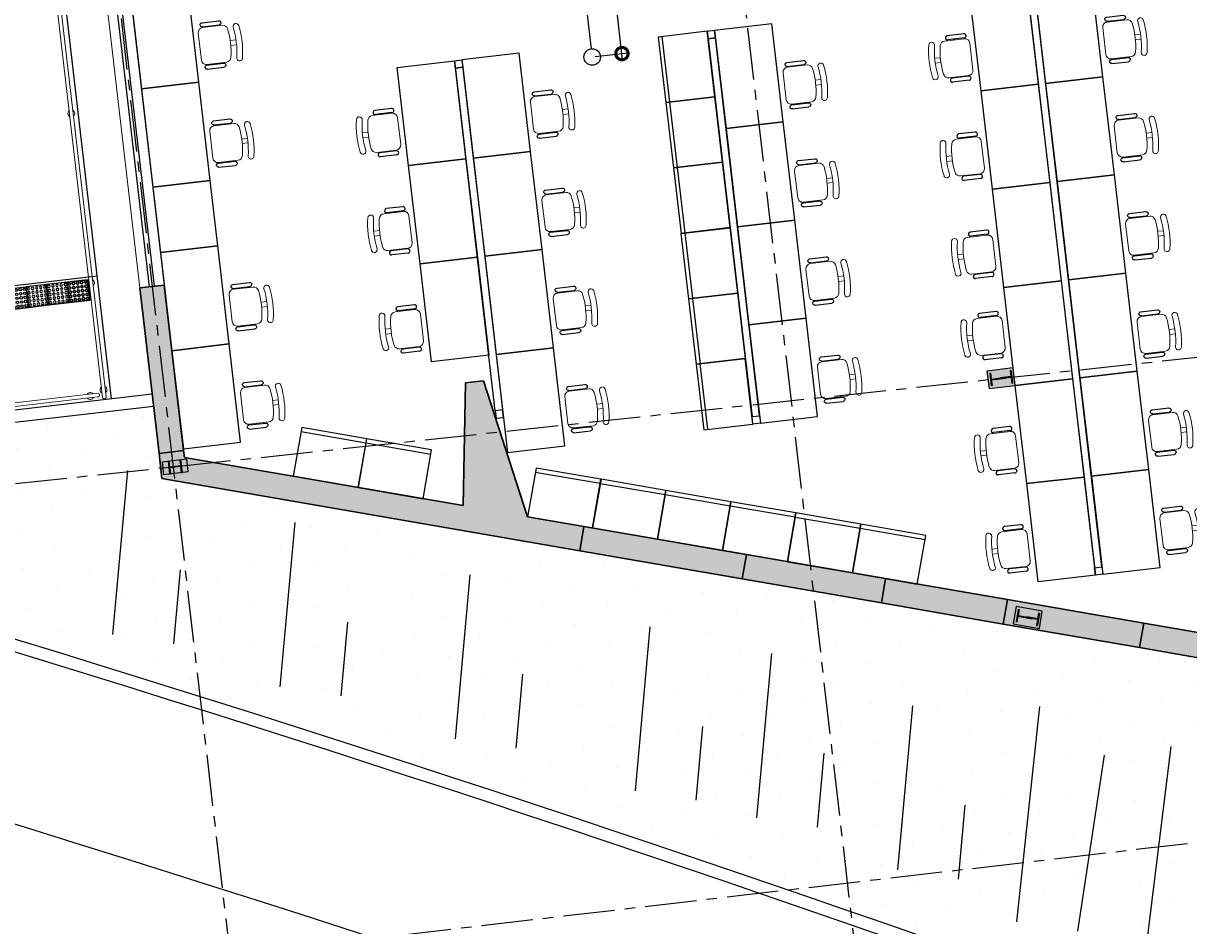
# Model space of a CAD drawing. Units: metres. Extents: x 0 to 955, y -257 to 1285.
# Drawn here: x 520 to 534, y 827 to 838 of the extents above; entities that cross this region are included whole.
import ezdxf
from ezdxf.enums import TextEntityAlignment as Align
from ezdxf.lldxf.tags import DXFTag

# ---------------------------------------------------------------- set-up
doc = ezdxf.new("R2010")
doc.units = ezdxf.units.M
doc.linetypes.add('LIN0', pattern=[0])
doc.linetypes.add('PL-POUSO-ARQ-EIXO$0$CENTER', pattern=[2, 1.25, -0.25, 0.25, -0.25])
for name, color, linetype in [('_ARQ_DIV_INTERNA', 252, 'Continuous'), ('_ARQ_MOB', 8, 'Continuous'), ('_ARQ_VISTA02', 2, 'Continuous'), ('ACHURA', 174, 'Continuous'), ('ARQ-___-___-LIN-vistas0', 8, 'Continuous'), ('ARQ-cota 25', 1, 'Continuous'), ('ARQ-LINHA GROSSA', 4, 'Continuous'), ('ARQ-mobiliario', 253, 'Continuous'), ('cota', 1, 'Continuous'), ('EIXO$0$A-EIXOS-PRI', 252, 'PL-POUSO-ARQ-EIXO$0$CENTER'), ('ESTRUTURA', 10, 'Continuous'), ('Estrutura Metálica 2', 3, 'Continuous'), ('HID-SPK', 12, 'Continuous'), ('OFC-MALL-ARQ-EX-1PV$0$A_HTC_1', 252, 'Continuous'), ('PROJECAO', 251, 'DASHED2'), ('S-DIVC', 254, 'Continuous')]:
    doc.layers.add(name, color=color, linetype=linetype)
doc.layers.add('Alvenaria', color=5, linetype='Continuous', lineweight=30)
doc.layers.add('MURO', color=3, linetype='LIN0', lineweight=9)
doc.styles.add('12075', font='romans.shx', dxfattribs={"height": 0.225})
doc.styles.add('6075', font='romans.shx', dxfattribs={"height": 0.1125})
tags = doc.linetypes.add('DASHED2', pattern=[0.375, 0.25, -0.125]).pattern_tags.tags
tags[6:7] = [DXFTag(74, 4), DXFTag(75, 0), DXFTag(340, '0'), DXFTag(46, 1.0), DXFTag(50, 0.0), DXFTag(44, 0.0), DXFTag(45, 0.0)]
tags[4:5] = [DXFTag(74, 4), DXFTag(75, 0), DXFTag(340, '0'), DXFTag(46, 1.0), DXFTag(50, 0.0), DXFTag(44, 0.0), DXFTag(45, 0.0)]
doc.dimstyles.new('6075', dxfattribs={"dimtxt": 0.1125, "dimasz": 0.3, "dimexe": 0.075, "dimexo": 0.0375, "dimgap": 0.0525, "dimtad": 1, "dimzin": 5, "dimtxsty": '6075', "dimblk": 'DOTSMALL', "dimcen": 0.135, "dimdle": 0.075, "dimclre": 1, "dimclrt": 2, "dimadec": 0, "dimazin": 0, "dimtfac": 1, "dimtmove": 2, "dimatfit": 3, "dimldrblk": 'DOTSMALL', "dimfxl": 0, "dimtolj": 1, "dimtzin": 0, "dimarcsym": 0})

# ---------------------------------------------------------------- blocks, each defined once
blk = doc.blocks.new('A$C4A2A349F')
at = {"layer": 'ARQ-___-___-LIN-vistas0'}
for p, q in [((0, 0), (0, 0.25)), ((0, 0.25), (0.25, 0.25)), ((0.25, 0.25), (0, 0.25)), ((0.25, 0), (0.25, 0.25)), ((0.25, 0.25), (0.25, 0)), ((0.25, 0), (0, 0))]:
    blk.add_line(p, q, dxfattribs=at)
for centre in [(0.025, 0.225), (0.025, 0.175), (0.075, 0.225), (0.075, 0.175), (0.125, 0.225), (0.125, 0.175), (0.175, 0.225), (0.175, 0.175), (0.225, 0.225), (0.225, 0.175), (0.025, 0.125), (0.025, 0.075), (0.025, 0.025), (0.075, 0.125), (0.075, 0.075), (0.075, 0.025), (0.125, 0.125), (0.125, 0.075), (0.125, 0.025), (0.175, 0.125), (0.175, 0.075), (0.175, 0.025), (0.225, 0.125), (0.225, 0.075), (0.225, 0.025)]:
    blk.add_circle(centre, 0.015, dxfattribs=at)
blk = doc.blocks.new('dsgfhgf')
at = {"layer": 'ARQ-LINHA GROSSA'}
for p, q in [((40.928, 13.516), (41.08, 13.516)), ((40.928, 13.516), (40.928, 13.506)), ((40.928, 13.506), (40.999, 13.506)), ((40.999, 13.506), (40.999, 13.374)), ((41.009, 13.506), (41.08, 13.506)), ((41.009, 13.506), (41.009, 13.374)), ((41.08, 13.506), (41.08, 13.516)), ((40.928, 13.374), (40.999, 13.374)), ((40.928, 13.374), (40.928, 13.364)), ((40.928, 13.364), (41.08, 13.364)), ((41.009, 13.374), (41.08, 13.374)), ((41.08, 13.364), (41.08, 13.374))]:
    blk.add_line(p, q, dxfattribs=at)
blk = doc.blocks.new('SAPATA DE CANTO')
at = {"layer": 'Estrutura Metálica 2'}
h = blk.add_hatch(color=252, dxfattribs=at)
h.dxf.hatch_style = 1
h.paths.add_polyline_path([(778.35, -48.823), (778.276, -48.832), (778.294, -48.983), (778.367, -48.974)])
h.paths.add_polyline_path([(778.266, -48.833), (778.135, -48.849), (778.143, -48.919), (778.274, -48.904)])
h.paths.add_polyline_path([(778.125, -48.85), (778.052, -48.859), (778.069, -49.01), (778.143, -49.001)])
h.paths.add_polyline_path([(778.275, -48.914), (778.144, -48.929), (778.153, -49), (778.284, -48.984)])
h = blk.add_hatch(color=252, dxfattribs=at)
h.dxf.hatch_style = 1
h.paths.add_polyline_path([(778.275, -48.914), (778.284, -48.984), (778.294, -48.983), (778.276, -48.832), (778.266, -48.833), (778.274, -48.904), (778.143, -48.919), (778.135, -48.849), (778.125, -48.85), (778.143, -49.001), (778.153, -49), (778.144, -48.929)])
blk.add_lwpolyline([(778.35, -48.823), (778.052, -48.859), (778.069, -49.01), (778.367, -48.974), (778.35, -48.823)], dxfattribs=at)
at = {"layer": 'Estrutura Metálica 2', "rotation": 96.73202852338235}
blk.add_blockref('dsgfhgf', (796.364, -88.062), dxfattribs=at)
blk = doc.blocks.new('sapata')
at = {"layer": 'ARQ-LINHA GROSSA'}
h = blk.add_hatch(color=252, dxfattribs=at)
h.dxf.hatch_style = 1
h.paths.add_polyline_path([(707.356, -62.871), (707.356, -62.871), (707.346, -62.872), (707.348, -62.882), (707.358, -62.881), (707.358, -62.881), (707.489, -62.865), (707.497, -62.936), (707.507, -62.935), (707.489, -62.784), (707.479, -62.785), (707.487, -62.855)])
h = blk.add_hatch(color=252, dxfattribs=at)
h.dxf.hatch_style = 1
h.paths.add_polyline_path([(707.378, -62.868), (707.378, -62.868), (707.388, -62.867), (707.389, -62.877), (707.379, -62.878), (707.379, -62.878), (707.248, -62.894), (707.257, -62.964), (707.247, -62.965), (707.229, -62.814), (707.239, -62.813), (707.247, -62.884)])
at = {"layer": 'Estrutura Metálica 2'}
h = blk.add_hatch(color=252, dxfattribs=at)
h.dxf.hatch_style = 1
h.paths.add_polyline_path([(707.515, -62.75), (707.196, -62.788), (707.221, -62.999), (707.54, -62.961)])
h.paths.add_polyline_path([(707.487, -62.855), (707.479, -62.785), (707.489, -62.784), (707.507, -62.935), (707.497, -62.936), (707.489, -62.865), (707.358, -62.881), (707.248, -62.894), (707.257, -62.964), (707.247, -62.965), (707.229, -62.814), (707.239, -62.813), (707.247, -62.884), (707.389, -62.867)], flags=16)
blk.add_lwpolyline([(707.248, -62.884), (707.249, -62.894)])
blk.add_lwpolyline([(707.248, -62.884), (707.249, -62.894)])
at = {"layer": 'ARQ-LINHA GROSSA'}
for p, q in [((707.489, -62.784), (707.479, -62.785)), ((707.479, -62.785), (707.487, -62.855)), ((707.489, -62.784), (707.507, -62.935)), ((707.229, -62.814), (707.239, -62.813)), ((707.229, -62.814), (707.247, -62.965)), ((707.239, -62.813), (707.247, -62.884)), ((707.247, -62.884), (707.389, -62.867)), ((707.248, -62.894), (707.423, -62.873)), ((707.248, -62.894), (707.257, -62.964)), ((707.487, -62.855), (707.356, -62.871)), ((707.489, -62.865), (707.358, -62.881)), ((707.489, -62.865), (707.497, -62.936)), ((707.497, -62.936), (707.507, -62.935)), ((707.257, -62.964), (707.247, -62.965))]:
    blk.add_line(p, q, dxfattribs=at)
at = {"layer": 'ESTRUTURA'}
blk.add_lwpolyline([(707.515, -62.75), (707.196, -62.788), (707.221, -62.999), (707.54, -62.961)], close=True, dxfattribs=at)
blk = doc.blocks.new('cadeiracombraço')
at = {"layer": '_ARQ_MOB'}
for p, q in [((-0.085, -0.079), (0.117, -0.079)), ((-0.085, -0.129), (0.117, -0.129)), ((-0.085, -0.137), (-0.085, -0.129)), ((0.036, -0.137), (0.036, -0.129)), ((-0.085, -0.587), (-0.085, -0.596)), ((-0.085, -0.596), (0.117, -0.596)), ((-0.085, -0.646), (0.117, -0.646)), ((0.036, -0.587), (0.036, -0.596))]:
    blk.add_line(p, q, dxfattribs=at)
at = {"layer": '_ARQ_MOB', "lineweight": 13}
for p, q in [((0.156, -0.137), (-0.085, -0.137)), ((-0.145, -0.197), (-0.145, -0.527)), ((0.231, -0.332), (0.3, -0.332)), ((0.231, -0.392), (0.3, -0.392)), ((-0.085, -0.587), (0.156, -0.587))]:
    blk.add_line(p, q, dxfattribs=at)
for centre, radius, start, end in [((-0.085, -0.197), 0.06, 90, 180), ((0.156, -0.197), 0.06, 10.0922, 90), ((0.319, -0.168), 0.035, 10.0922, 190.0922), ((-0.771, -0.362), 1.002, 349.9078, 10.0922), ((-0.771, -0.362), 1.072, 349.9078, 10.0922), ((-0.771, -0.362), 1.142, 349.9078, 10.0922), ((-0.085, -0.527), 0.06, 180, 270), ((0.156, -0.527), 0.06, 270, 349.9078), ((0.319, -0.556), 0.035, 169.9078, 349.9078)]:
    blk.add_arc(centre, radius, start, end, dxfattribs=at)
at = {"layer": '_ARQ_MOB'}
for centre, start, end in [((-0.085, -0.104), 90, 270), ((0.117, -0.104), 270, 90), ((-0.085, -0.621), 90, 270), ((0.117, -0.621), 270, 90)]:
    blk.add_arc(centre, 0.025, start, end, dxfattribs=at)
blk = doc.blocks.new('AB')
at = {"layer": '_ARQ_MOB'}
blk.add_line((0, 0.55), (-0.8, 0.55), dxfattribs=at)
blk.add_lwpolyline([(-0.8, 0.6), (0, 0.6), (0, 0), (-0.8, 0)], close=True, dxfattribs=at)
blk = doc.blocks.new('TÉRREO')
at = {"layer": 'ACHURA'}
h = blk.add_hatch(dxfattribs=at)
h.set_pattern_fill('DOTS', color=94, scale=7, angle=30.0001)
h.set_pattern_definition([(30.0000853, (-210600.62572, -7652077.94075), (-0.02930766983, 0.488261070524), [0, -0.4375])])
h.paths.add_polyline_path([(52.844, 8.169), (51.366, 8.425), (49.71, 8.711), (48.232, 8.967), (46.541, 9.259), (44.57, 9.6), (39.499, 10.476), (39.463, 10.781), (39.397, 11.353), (36.073, 10.966), (36.308, 8.955, -0.027412), (66.527, -1.973), (65.675, 5.951), (60.351, 6.871), (57.888, 7.297), (56.48, 7.541), (55.002, 7.796)])
at = {"layer": 'PROJECAO', "lineweight": 0}
h = blk.add_hatch(color=252, dxfattribs=at)
h.dxf.hatch_style = 1
h.paths.add_polyline_path([(43.4, 11.665), (43.182, 11.639), (43.155, 10.149), (39.771, 10.734), (39.761, 10.816), (39.463, 10.781), (39.499, 10.476), (44.57, 9.6), (44.621, 9.895), (43.937, 10.014)])
h = blk.add_hatch(color=252, dxfattribs=at)
h.dxf.hatch_style = 1
h.paths.add_polyline_path([(47.368, 9.42), (46.592, 9.555), (46.541, 9.259), (47.404, 9.11)])
h.paths.add_polyline_path([(48.283, 9.262), (47.368, 9.42), (47.404, 9.11), (48.232, 8.967)])
h.paths.add_polyline_path([(51.417, 8.72), (49.761, 9.007), (49.71, 8.711), (51.366, 8.425)])
h.paths.add_polyline_path([(50.149, 8.658), (49.831, 8.713), (49.867, 8.921), (50.185, 8.867)], flags=16)
h.paths.add_polyline_path([(50.124, 8.692), (50.114, 8.694), (50.126, 8.764), (49.996, 8.787), (49.888, 8.805), (49.876, 8.735), (49.866, 8.737), (49.892, 8.887), (49.902, 8.885), (49.89, 8.815), (50.03, 8.791), (50.128, 8.774), (50.14, 8.844), (50.15, 8.842)], flags=0)
h.paths.add_polyline_path([(52.895, 8.465), (52.844, 8.169), (55.002, 7.796), (55.053, 8.092)])
h.paths.add_polyline_path([(57.939, 7.593), (57.732, 7.628), (56.531, 7.836), (56.48, 7.541), (57.888, 7.297)])
h.paths.add_polyline_path([(60.568, 7.052), (60.527, 7.047), (60.49, 6.87), (60.356, 6.898), (60.351, 6.871), (60.594, 6.829)])
h.paths.add_polyline_path([(60.558, 7.14), (60.402, 7.167), (60.392, 7.107), (60.533, 7.078), (60.527, 7.047), (60.568, 7.052)])
at = {"layer": 'S-DIVC'}
h = blk.add_hatch(color=256, dxfattribs=at)
h.dxf.hatch_style = 1
h.paths.add_polyline_path([(39.527, 12.827), (39.761, 10.816), (39.463, 10.781), (39.229, 12.792)])
h = blk.add_hatch(color=256, dxfattribs=at)
h.dxf.hatch_style = 1
h.paths.add_polyline_path([(57.939, 7.593), (57.888, 7.297), (60.351, 6.871), (60.402, 7.167)])
h.paths.add_polyline_path([(56.531, 7.836), (55.053, 8.092), (55.002, 7.796), (56.48, 7.541)])
h.paths.add_polyline_path([(52.895, 8.465), (51.417, 8.72), (51.366, 8.425), (52.844, 8.169)])
h.paths.add_polyline_path([(49.761, 9.007), (48.283, 9.262), (48.232, 8.967), (49.71, 8.711)])
h.paths.add_polyline_path([(46.592, 9.555), (44.621, 9.895), (44.57, 9.6), (46.541, 9.259)])
at = {"color": 33}
for p, q in [((38.887, 11.444, 0), (37.95, 19.49, 0)), ((38.714, 12.934, 0), (34.244, 12.414, 0))]:
    blk.add_line(p, q, dxfattribs=at)
at = {"layer": '_ARQ_DIV_INTERNA'}
for points in [[(50.819, 9.394), (50.909, 9.404), (50.097, 16.377), (50.007, 16.367)], [(43.06, 15.461), (43.05, 15.55), (43.139, 15.561), (43.149, 15.471)], [(43.634, 11.31), (43.544, 11.299), (43.06, 15.461), (43.149, 15.471)], [(43.544, 11.299), (43.555, 11.21), (43.644, 11.22), (43.634, 11.31)], [(50.909, 9.404), (50.919, 9.315), (50.83, 9.304), (50.819, 9.394)]]:
    blk.add_lwpolyline(points, close=True, dxfattribs=at)
at = {"layer": '_ARQ_DIV_INTERNA', "elevation": 0}
for points in [[(46.217, 15.828), (46.207, 15.918), (46.117, 15.907), (46.128, 15.818)], [(46.662, 11.229), (46.751, 11.239), (46.217, 15.828), (46.128, 15.818)], [(46.751, 11.239), (46.762, 11.15), (46.672, 11.139), (46.662, 11.229)]]:
    blk.add_lwpolyline(points, close=True, dxfattribs=at)
at = {"layer": '_ARQ_VISTA02', "lineweight": 5}
for p, q in [((39.229, 12.792), (38.818, 16.326)), ((39.527, 12.827), (39.116, 16.361)), ((39.527, 12.827), (39.229, 12.792))]:
    blk.add_line(p, q, dxfattribs=at)
at = {"layer": 'ACHURA', "color": 94}
for p, q in [((39.081, 10.575, 0), (38.9, 8.583, 0)), ((41.111, 9.942, 0), (40.931, 7.95, 0)), ((39.642, 8.471, 0), (39.723, 9.367, 0)), ((43.237, 9.309), (43.057, 7.317)), ((41.672, 7.838, 0), (41.753, 8.734, 0)), ((45.422, 8.676), (45.241, 6.684)), ((46.896, 8.351), (46.715, 6.359)), ((43.798, 7.205), (43.879, 8.101)), ((48.607, 7.718), (48.427, 5.726)), ((50.152, 7.709), (49.873, 5.093)), ((45.983, 6.572), (46.064, 7.468)), ((51.746, 7.223), (51.421, 4.614)), ((47.457, 6.246), (47.538, 7.143)), ((50.614, 4.98), (50.94, 7.119)), ((49.168, 5.613), (49.25, 6.51))]:
    blk.add_line(p, q, dxfattribs=at)
at = {"layer": 'Alvenaria'}
for p, q in [((43.155, 10.149), (43.182, 11.639)), ((43.4, 11.665), (43.182, 11.639)), ((43.937, 10.014), (43.4, 11.665)), ((39.761, 10.816), (39.463, 10.781)), ((39.463, 10.781), (39.499, 10.476)), ((39.771, 10.734), (39.761, 10.816)), ((43.155, 10.149), (39.771, 10.734)), ((44.57, 9.6), (39.499, 10.476)), ((43.937, 10.014), (44.621, 9.895)), ((44.621, 9.895), (44.57, 9.6)), ((46.592, 9.555), (44.621, 9.895)), ((46.592, 9.555), (44.621, 9.895)), ((46.541, 9.259), (44.57, 9.6)), ((46.592, 9.555), (46.541, 9.259)), ((48.283, 9.262), (46.592, 9.555)), ((48.232, 8.967), (46.541, 9.259)), ((48.283, 9.262), (48.232, 8.967)), ((49.761, 9.007), (48.283, 9.262)), ((49.71, 8.711), (48.232, 8.967)), ((49.761, 9.007), (49.71, 8.711)), ((51.417, 8.72), (49.761, 9.007)), ((51.366, 8.425), (49.71, 8.711)), ((51.417, 8.72), (51.366, 8.425)), ((52.895, 8.465), (51.417, 8.72)), ((52.844, 8.169), (51.366, 8.425))]:
    blk.add_line(p, q, dxfattribs=at)
blk.add_lwpolyline([(39.527, 12.827), (39.761, 10.816), (39.463, 10.781), (39.229, 12.792), (39.527, 12.827)], dxfattribs=at)
at = {"layer": 'ARQ-mobiliario'}
for points in [[(39.111, 16.4), (39.25, 15.209), (39.945, 15.289), (39.807, 16.481)], [(49.997, 16.456), (50.136, 15.264), (49.441, 15.183), (49.302, 16.375)], [(50.086, 16.467), (50.225, 15.275), (50.921, 15.356), (50.782, 16.548)], [(43.139, 15.561), (43.278, 14.369), (43.973, 14.45), (43.834, 15.642)], [(43.05, 15.55), (43.188, 14.358), (42.493, 14.277), (42.354, 15.469)], [(39.25, 15.209), (39.389, 14.017), (40.084, 14.098), (39.945, 15.289)], [(50.225, 15.275), (50.364, 14.083), (51.059, 14.164), (50.921, 15.356)], [(50.136, 15.264), (50.275, 14.072), (49.579, 13.991), (49.441, 15.183)], [(43.278, 14.369), (43.416, 13.177), (44.112, 13.258), (43.973, 14.45)], [(43.188, 14.358), (43.327, 13.166), (42.632, 13.085), (42.493, 14.277)], [(50.364, 14.083), (50.503, 12.891), (51.198, 12.972), (51.059, 14.164)], [(39.389, 14.017), (39.481, 13.222), (40.177, 13.303), (40.084, 14.098)], [(50.275, 14.072), (50.413, 12.88), (49.718, 12.799), (49.579, 13.991)], [(39.481, 13.222), (39.62, 12.03), (40.315, 12.111), (40.177, 13.303)], [(43.327, 13.166), (43.466, 11.974), (42.77, 11.893), (42.632, 13.085)], [(43.416, 13.177), (43.555, 11.985), (44.25, 12.066), (44.112, 13.258)], [(50.413, 12.88), (50.552, 11.688), (49.857, 11.607), (49.718, 12.799)], [(50.503, 12.891), (50.641, 11.699), (51.337, 11.78), (51.198, 12.972)], [(39.62, 12.03), (39.759, 10.838), (40.454, 10.919), (40.315, 12.111)], [(43.555, 11.985), (43.694, 10.793), (44.389, 10.874), (44.25, 12.066)], [(50.641, 11.699), (50.78, 10.507), (51.476, 10.588), (51.337, 11.78)], [(50.552, 11.688), (50.691, 10.496), (49.996, 10.416), (49.857, 11.607)], [(50.691, 10.496), (50.83, 9.304), (50.134, 9.224), (49.996, 10.416)], [(50.78, 10.507), (50.919, 9.315), (51.614, 9.396), (51.476, 10.588)]]:
    blk.add_lwpolyline(points, close=True, dxfattribs=at)
at = {"layer": 'ARQ-mobiliario', "elevation": 0}
for points in [[(46.207, 15.918), (46.346, 14.726), (47.041, 14.807), (46.902, 15.999)], [(46.346, 14.726), (46.484, 13.534), (47.18, 13.615), (47.041, 14.807)], [(46.484, 13.534), (46.623, 12.342), (47.318, 12.423), (47.18, 13.615)], [(46.623, 12.342), (46.762, 11.15), (47.457, 11.231), (47.318, 12.423)]]:
    blk.add_lwpolyline(points, close=True, dxfattribs=at)
at = {"layer": 'cota'}
for p, q in [((39.38, 11.502, 0), (35.907, 11.097)), ((39.397, 11.353, 0), (36.073, 10.966))]:
    blk.add_line(p, q, dxfattribs=at)
for radius, start, end in [(291.138, 66.48322, 80.65147), (293.288, 66.97964, 73.26048), (293.138, 66.9297, 73.27975)]:
    blk.add_arc((-48.166, -271.905), radius, start, end, dxfattribs=at)
at = {"layer": 'EIXO$0$A-EIXOS-PRI', "ltscale": 0.5}
for p, q in [((40.583, 67.594), (48.992, -4.505)), ((33.112, 66.722), (41.495, -5.378)), ((-1.058, 6.267), (69.664, 13.833)), ((-0.326, -0.038), (70.322, 8.187))]:
    blk.add_line(p, q, dxfattribs=at)
at = {"layer": 'MURO', "elevation": 0}
for points in [[(38.777, 11.463), (37.826, 19.631)], [(37.871, 19.636), (38.822, 11.469)], [(38.717, 11.513), (36.046, 11.202)], [(36.051, 11.157), (38.722, 11.468)]]:
    blk.add_lwpolyline(points, dxfattribs=at)
at = {"layer": 'MURO'}
for centre, radius, start, end in [((38.398, 14.911, 0), 0.0424, 128.529, 244.7505), ((38.398, 14.911, 0), 0.0424, 308.529, 64.7505), ((38.638, 12.854, 0), 0.0424, 128.529, 244.7505), ((38.638, 12.854, 0), 0.0424, 308.529, 64.7505), ((38.629, 11.48, 0), 0.0424, 38.529, 154.7505), ((38.629, 11.48, 0), 0.0424, 218.529, 334.7505), ((38.719, 11.49, 0), 0.0224, 276.6397, 96.6397), ((38.789, 11.556, 0), 0.0424, 128.529, 244.7505), ((38.799, 11.466, 0), 0.0224, 186.6397, 6.6397), ((38.789, 11.556, 0), 0.0424, 308.529, 64.7505)]:
    blk.add_arc(centre, radius, start, end, dxfattribs=at)
at = {"layer": 'OFC-MALL-ARQ-EX-1PV$0$A_HTC_1'}
for p, q in [((39.348, 12.806), (38.937, 16.34)), ((39.408, 12.813), (38.997, 16.347))]:
    blk.add_line(p, q, dxfattribs=at)
at = {"layer": 'PROJECAO', "color": 7, "linetype": 'ByBlock', "lineweight": 0}
for p, q in [((39.527, 12.827), (39.229, 12.792)), ((46.541, 9.259), (44.57, 9.6)), ((49.761, 9.007), (48.283, 9.262)), ((49.71, 8.711), (48.232, 8.967)), ((52.895, 8.465), (51.417, 8.72)), ((52.844, 8.169), (51.366, 8.425))]:
    blk.add_line(p, q, dxfattribs=at)
at = {"layer": '_ARQ_MOB', "linetype": 'Continuous', "xscale": -1, "rotation": 186.6398971706715}
for p in [(51.124, 15.447, 0), (40.144, 15.38, 0), (47.244, 14.898, 0), (47.244, 14.898, 0), (44.176, 14.541, 0), (40.283, 14.188, 0), (51.262, 14.255, 0), (47.383, 13.706, 0), (47.383, 13.706, 0), (44.315, 13.349, 0), (51.401, 13.063, 0), (47.521, 12.514, 0), (40.518, 12.202, 0), (44.453, 12.157, 0), (51.54, 11.871, 0), (47.66, 11.322, 0), (40.657, 11.01, 0), (44.592, 10.965, 0), (51.679, 10.679, 0), (51.817, 9.487, 0)]:
    blk.add_blockref('cadeiracombraço', p, dxfattribs=at)
at = {"layer": '_ARQ_MOB', "linetype": 'Continuous', "rotation": 186.6398971706715}
for p in [(49.222, 15.225, 0), (42.275, 14.319, 0), (49.361, 14.033, 0), (42.413, 13.127, 0), (49.5, 12.841, 0), (42.552, 11.935, 0), (49.614, 11.855, 0), (49.777, 10.457, 0), (49.916, 9.265, 0)]:
    blk.add_blockref('cadeiracombraço', p, dxfattribs=at)
at = {"layer": 'ARQ-___-___-LIN-vistas0', "extrusion": (-1.49291e-09, 1.51022e-09, 1), "rotation": 276.6397237095754}
for p in [(38.346, 12.862, 0), (37.601, 12.775, 0)]:
    blk.add_blockref('A$C4A2A349F', p, dxfattribs=at)
at = {"layer": 'ARQ-___-___-LIN-vistas0', "extrusion": (-1.81276e-09, 1.1061e-09, 1), "xscale": -1, "rotation": 186.6397237095754}
for p in [(38.346, 12.862, 0), (37.85, 12.804, 0), (38.098, 12.833, 0)]:
    blk.add_blockref('A$C4A2A349F', p, dxfattribs=at)
at = {"layer": 'ARQ-mobiliario', "xscale": -1}
for p, rotation in [((46.21, 15.113, 0), 96.63989893601642), ((46.21, 15.113, 0), 96.63989893601642), ((46.302, 14.318, 0), 96.63989893601642), ((46.302, 14.318, 0), 96.63989893601642), ((46.395, 13.523, 0), 96.63989893601642), ((46.395, 13.523, 0), 96.63989893601642), ((46.487, 12.729, 0), 96.63989893601642), ((46.58, 11.934, 0), 96.63989893601642), ((46.58, 11.934, 0), 96.63989893601642), ((46.672, 11.139, 0), 96.63989893601642), ((46.672, 11.139, 0), 96.63989893601642), ((41.093, 10.505), 350.1911190730682), ((41.093, 10.505), 350.1911190730682), ((41.881, 10.369), 350.1911190730682), ((41.881, 10.369), 350.1911190730682), ((43.937, 10.014), 350.1911190730682), ((44.726, 9.877), 350.1911190730682), ((44.726, 9.877), 350.1911190730682), ((45.514, 9.741), 350.1911190730682), ((45.514, 9.741), 350.1911190730682), ((46.302, 9.605), 350.1911190730682), ((46.302, 9.605), 350.1911190730682), ((47.091, 9.468), 350.1911190730682), ((47.091, 9.468), 350.1911190730682), ((47.879, 9.332), 350.1911190730682), ((47.879, 9.332), 350.1911190730682)]:
    blk.add_blockref('AB', p, dxfattribs=dict(at, rotation=rotation))
at = {"layer": 'Estrutura Metálica 2'}
blk.add_blockref('sapata', (-657.683, 74.57), dxfattribs=at)
for name, p, rotation in [('SAPATA DE CANTO', (817.868, -38.297), 180), ('sapata', (-610.157, 270.523), 343.4527443128479)]:
    blk.add_blockref(name, p, dxfattribs=dict(at, rotation=rotation))
at = {"color": 3, "style": '12075'}
for tag, rotation, p in [('C', 89.9999, (6.988, 54.575)), ('A', 6.5464, (68.881, 50.128)), ('A', 0.0001, (9.982, 45.819)), ('C', 270.0001, (6.988, 7.75))]:
    blk.add_attdef(tag, text='', height=0.315, rotation=rotation, dxfattribs=at).set_placement(p, align=Align.MIDDLE)
blk = doc.blocks.new('_DOTSMALL')
at = {"color": 0, "linetype": 'ByBlock', "const_width": 0.5}
blk.add_lwpolyline([(-0.0625, 0, 1), (0.0625, 0, 1)], format="xyb", close=True, dxfattribs=at)
blk = doc.blocks.new('*D225')
at = {"layer": 'ARQ-cota 25', "color": 0, "lineweight": -2}
blk.add_line((526.889, 837.149), (526.063, 844.251), dxfattribs=at)
at = {"layer": 'ARQ-cota 25', "color": 1, "lineweight": -2}
for p, q in [((525.748, 844.139), (526.146, 844.185)), ((526.557, 837.186), (526.955, 837.232))]:
    blk.add_line(p, q, dxfattribs=at)
at = {"layer": 'Defpoints', "color": 0}
for p in [(525.711, 844.134), (526.071, 844.176), (526.52, 837.181)]:
    blk.add_point(p, dxfattribs=at)
at = {"layer": 'ARQ-cota 25', "color": 0, "lineweight": -2, "xscale": 0.3, "yscale": 0.3, "zscale": 0.3}
for p, rotation in [((526.071, 844.176), 96.63969265701161), ((526.881, 837.223), 276.6396926570116)]:
    blk.add_blockref('_DOTSMALL', p, dxfattribs=dict(at, rotation=rotation))
at = {"layer": 'ARQ-cota 25', "color": 2, "insert": (526.595, 840.714), "char_height": 0.1125, "attachment_point": 5, "rotation": 276.6397, "style": '6075'}
blk.add_mtext('\\A1;7,00', dxfattribs=at)

msp = doc.modelspace()

# ---------------------------------------------------------------- linework, layer by layer
at = {"layer": 'HID-SPK'}
msp.add_line((523.559, 862.617), (526.509, 837.281), dxfattribs=at)
msp.add_circle((526.52, 837.181), 0.1, dxfattribs=at)

# ---------------------------------------------------------------- block references
msp.add_blockref('TÉRREO', (481.799, 821.586))

# ---------------------------------------------------------------- dimensions: what is measured, and where the dimension line sits
at = {"layer": 'ARQ-cota 25'}
dim = msp.add_aligned_dim(p1=(526.52, 837.181), p2=(525.711, 844.134), distance=-0.363, dimstyle='6075', dxfattribs=at)
dim.commit()
dim.dimension.update_dxf_attribs({"geometry": '*D225', "text_midpoint": (526.595, 840.714)})

doc.saveas('drawing.dxf')
